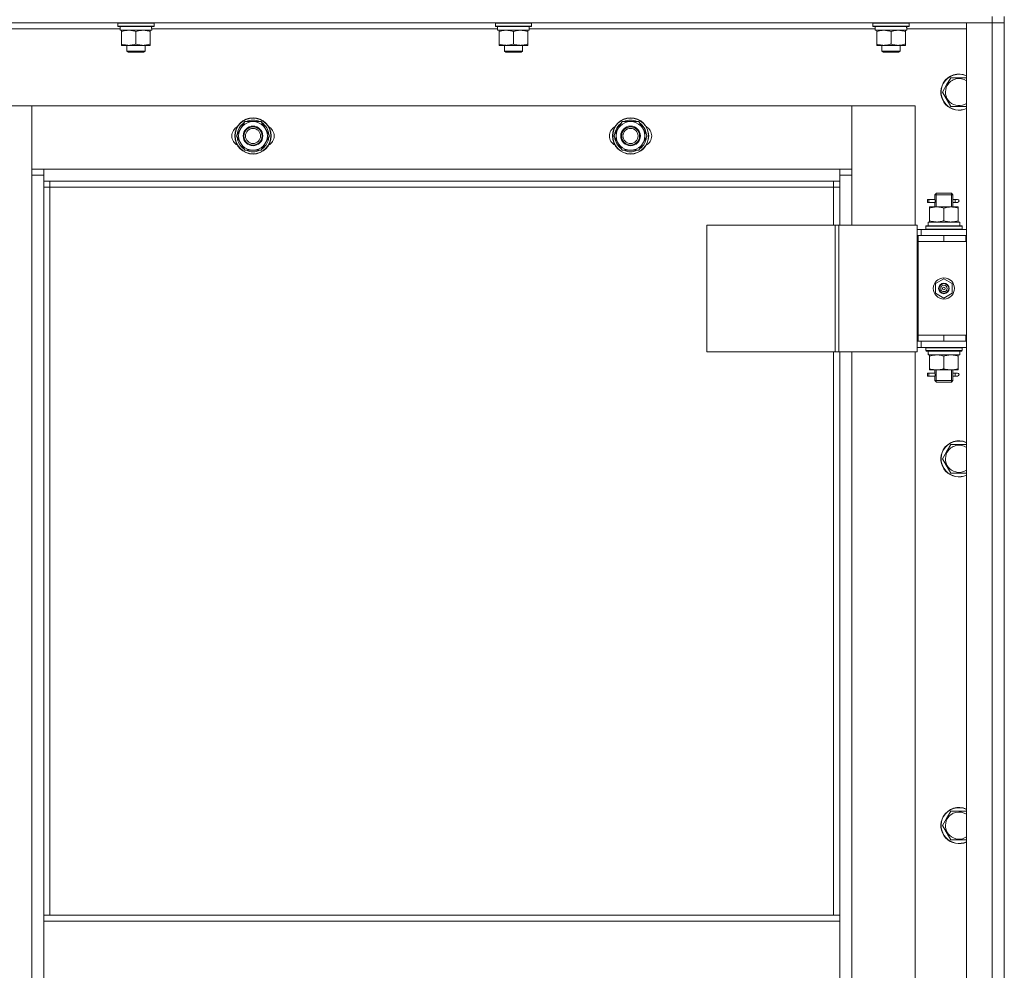
# Model space of a CAD drawing. Units: millimetres. Extents: x 0 to 30462, y -7 to 21000.
# Drawn here: x 10262 to 10914, y 14951 to 15580 of the extents above; entities that cross this region are included whole.
import ezdxf

# ---------------------------------------------------------------- set-up
doc = ezdxf.new("R2010")
doc.units = ezdxf.units.MM
doc.linetypes.add('K5LT_THIN', pattern=[0])
doc.layers.add('R', color=1, linetype='Continuous', true_color=0xff0000)
doc.layers.add('WELDING', color=7, linetype='Continuous', true_color=0xffffff)

msp = doc.modelspace()

# ---------------------------------------------------------------- linework, layer by layer
at = {"layer": 'R', "color": 7, "linetype": 'K5LT_THIN', "lineweight": 18}
for p, q in [((10906.24, 15578.21), (9522.24, 15578.21)), ((10327.24, 15577.91), (10327.41, 15578.21)), ((10327.24, 15576.01), (10327.24, 15577.91)), ((10327.24, 15577.91), (10351.24, 15577.91)), ((10351.24, 15577.91), (10351.07, 15578.21)), ((10351.24, 15576.01), (10351.24, 15577.91)), ((10577.24, 15577.91), (10577.41, 15578.21)), ((10577.24, 15576.01), (10577.24, 15577.91)), ((10577.24, 15577.91), (10601.24, 15577.91)), ((10601.24, 15577.91), (10601.07, 15578.21)), ((10601.24, 15576.01), (10601.24, 15577.91)), ((10827.24, 15577.91), (10827.41, 15578.21)), ((10827.24, 15576.01), (10827.24, 15577.91)), ((10827.24, 15577.91), (10851.24, 15577.91)), ((10851.24, 15577.91), (10851.07, 15578.21)), ((10851.24, 15576.01), (10851.24, 15577.91)), ((10889.24, 15578.21), (10906.24, 15578.21)), ((10889.24, 13786.21), (10889.24, 15578.21)), ((10906.24, 15582.21), (10906.24, 15578.21)), ((10906.24, 13786.21), (10906.24, 15578.21)), ((10906.24, 15578.21), (10914.24, 15578.21)), ((10914.24, 15578.21), (10906.24, 15578.21)), ((10914.24, 15582.21), (10914.24, 15578.21)), ((10914.24, 15578.21), (10914.24, 13786.21)), ((10914.24, 15437.21), (10914.24, 15578.21)), ((10328.74, 15574.21), (10099.62, 15574.21)), ((10327.24, 15576.01), (10327.41, 15575.71)), ((10327.24, 15576.01), (10351.24, 15576.01)), ((10327.41, 15575.71), (10351.07, 15575.71)), ((10328.74, 15573.21), (10328.74, 15575.71)), ((10328.74, 15573.21), (10349.68, 15573.21)), ((10329.74, 15572.36), (10329.74, 15573.21)), ((10329.74, 15564.05), (10329.74, 15572.36)), ((10339.24, 15564.05), (10339.24, 15572.36)), ((10348.74, 15573.21), (10348.74, 15572.36)), ((10348.74, 15564.05), (10348.74, 15572.36)), ((10349.69, 15575.71), (10349.61, 15574.33)), ((10578.74, 15574.21), (10349.62, 15574.21)), ((10351.24, 15576.01), (10351.07, 15575.71)), ((10577.24, 15576.01), (10577.41, 15575.71)), ((10577.24, 15576.01), (10601.24, 15576.01)), ((10577.41, 15575.71), (10601.07, 15575.71)), ((10578.74, 15573.21), (10578.74, 15575.71)), ((10578.74, 15573.21), (10599.68, 15573.21)), ((10579.74, 15572.36), (10579.74, 15573.21)), ((10579.74, 15564.05), (10579.74, 15572.36)), ((10589.24, 15564.05), (10589.24, 15572.36)), ((10598.74, 15573.21), (10598.74, 15572.36)), ((10598.74, 15564.05), (10598.74, 15572.36)), ((10599.69, 15575.71), (10599.61, 15574.33)), ((10828.74, 15574.21), (10599.62, 15574.21)), ((10601.24, 15576.01), (10601.07, 15575.71)), ((10827.24, 15576.01), (10827.41, 15575.71)), ((10827.24, 15576.01), (10851.24, 15576.01)), ((10827.41, 15575.71), (10851.07, 15575.71)), ((10828.74, 15573.21), (10828.74, 15575.71)), ((10828.74, 15573.21), (10849.68, 15573.21)), ((10829.74, 15572.36), (10829.74, 15573.21)), ((10829.74, 15564.05), (10829.74, 15572.36)), ((10839.24, 15564.05), (10839.24, 15572.36)), ((10848.74, 15573.21), (10848.74, 15572.36)), ((10848.74, 15564.05), (10848.74, 15572.36)), ((10849.69, 15575.71), (10849.61, 15574.33)), ((10889.24, 15574.21), (10849.62, 15574.21)), ((10851.24, 15576.01), (10851.07, 15575.71)), ((10329.74, 15563.21), (10329.74, 15564.05)), ((10348.74, 15564.05), (10348.74, 15563.21)), ((10579.74, 15563.21), (10579.74, 15564.05)), ((10598.74, 15564.05), (10598.74, 15563.21)), ((10829.74, 15563.21), (10829.74, 15564.05)), ((10848.74, 15564.05), (10848.74, 15563.21)), ((10334.49, 15563.21), (10329.74, 15563.21)), ((10333.24, 15563.21), (10333.24, 15559.28)), ((10345.24, 15559.28), (10333.24, 15559.28)), ((10333.24, 15559.28), (10334.24, 15558.71)), ((10344.24, 15558.71), (10334.24, 15558.71)), ((10343.99, 15563.21), (10334.49, 15563.21)), ((10348.74, 15563.21), (10343.99, 15563.21)), ((10345.24, 15559.28), (10344.24, 15558.71)), ((10345.24, 15563.21), (10345.24, 15559.28)), ((10584.49, 15563.21), (10579.74, 15563.21)), ((10583.24, 15563.21), (10583.24, 15559.28)), ((10595.24, 15559.28), (10583.24, 15559.28)), ((10583.24, 15559.28), (10584.24, 15558.71)), ((10594.24, 15558.71), (10584.24, 15558.71)), ((10593.99, 15563.21), (10584.49, 15563.21)), ((10598.74, 15563.21), (10593.99, 15563.21)), ((10595.24, 15559.28), (10594.24, 15558.71)), ((10595.24, 15563.21), (10595.24, 15559.28)), ((10834.49, 15563.21), (10829.74, 15563.21)), ((10833.24, 15563.21), (10833.24, 15559.28)), ((10845.24, 15559.28), (10833.24, 15559.28)), ((10833.24, 15559.28), (10834.24, 15558.71)), ((10844.24, 15558.71), (10834.24, 15558.71)), ((10843.99, 15563.21), (10834.49, 15563.21)), ((10848.74, 15563.21), (10843.99, 15563.21)), ((10845.24, 15559.28), (10844.24, 15558.71)), ((10845.24, 15563.21), (10845.24, 15559.28)), ((10876.01, 15536.96), (10878.76, 15541.71)), ((10878.76, 15541.71), (10889.24, 15541.71)), ((10873.27, 15532.21), (10876.01, 15536.96)), ((10878.76, 15522.71), (10873.27, 15532.21)), ((10270.24, 15523.21), (10228.24, 15523.21)), ((10270.24, 15477.21), (10270.24, 15523.21)), ((10270.24, 15523.21), (10270.24, 15481.21)), ((10813.24, 15523.21), (10270.24, 15523.21)), ((10855.24, 15523.21), (10813.24, 15523.21)), ((10813.24, 15523.21), (10813.24, 15477.21)), ((10813.24, 15481.21), (10813.24, 15523.21)), ((10855.24, 15444.21), (10855.24, 15523.21)), ((10889.24, 15522.71), (10878.76, 15522.71)), ((10405.77, 15503.21), (10411.26, 15512.71)), ((10411.26, 15512.71), (10416.74, 15512.71)), ((10416.74, 15512.71), (10422.23, 15512.71)), ((10422.23, 15512.71), (10427.71, 15503.21)), ((10655.77, 15503.21), (10661.26, 15512.71)), ((10661.26, 15512.71), (10666.74, 15512.71)), ((10666.74, 15512.71), (10672.23, 15512.71)), ((10672.23, 15512.71), (10677.71, 15503.21)), ((10411.26, 15493.71), (10405.77, 15503.21)), ((10427.71, 15503.21), (10422.23, 15493.71)), ((10426.38, 15500.91), (10426.99, 15500.91)), ((10427.06, 15502.07), (10427.18, 15502.07)), ((10427.19, 15504.22), (10427.13, 15504.22)), ((10661.26, 15493.71), (10655.77, 15503.21)), ((10677.71, 15503.21), (10672.23, 15493.71)), ((10676.38, 15500.91), (10676.99, 15500.91)), ((10677.06, 15502.07), (10677.18, 15502.07)), ((10677.19, 15504.22), (10677.13, 15504.22)), ((10416.74, 15493.71), (10411.26, 15493.71)), ((10422.23, 15493.71), (10416.74, 15493.71)), ((10666.74, 15493.71), (10661.26, 15493.71)), ((10672.23, 15493.71), (10666.74, 15493.71)), ((10270.24, 15481.21), (10278.24, 15481.21)), ((10278.24, 15481.21), (10805.24, 15481.21)), ((10278.24, 15481.21), (10278.24, 15473.21)), ((10805.24, 15481.21), (10813.24, 15481.21)), ((10805.24, 15473.21), (10805.24, 15481.21)), ((10270.24, 13887.21), (10270.24, 15477.21)), ((10278.24, 15477.21), (10270.24, 15477.21)), ((10805.24, 15473.21), (10278.24, 15473.21)), ((10278.24, 15473.21), (10278.24, 14987.21)), ((10282.24, 15473.21), (10282.24, 15469.21)), ((10801.24, 15469.21), (10801.24, 15473.21)), ((10813.24, 15477.21), (10805.24, 15477.21)), ((10805.24, 15444.21), (10805.24, 15473.21)), ((10813.24, 15477.21), (10813.24, 15444.21)), ((10282.24, 15469.21), (10278.24, 15469.21)), ((10801.24, 15469.21), (10282.24, 15469.21)), ((10282.24, 15469.21), (10282.24, 14987.21)), ((10801.24, 15469.21), (10805.24, 15469.21)), ((10801.24, 15444.21), (10801.24, 15469.21)), ((10863.46, 15459.21), (10863.46, 15461.21)), ((10864.24, 15461.21), (10863.46, 15461.21)), ((10864.24, 15459.21), (10863.46, 15459.21)), ((10864.24, 15461.21), (10864.24, 15459.21)), ((10864.24, 15461.21), (10868.35, 15461.21)), ((10864.24, 15459.21), (10868.35, 15459.21)), ((10868.35, 15461.21), (10866.46, 15461.21)), ((10868.35, 15459.21), (10866.46, 15459.21)), ((10868.24, 15464.21), (10869.24, 15465.21)), ((10868.24, 15464.21), (10874.24, 15464.21)), ((10868.24, 15461.71), (10868.24, 15464.21)), ((10869.19, 15464.21), (10869.19, 15465.15)), ((10869.19, 15456.21), (10869.19, 15464.21)), ((10869.24, 15465.21), (10874.24, 15465.21)), ((10874.24, 15465.21), (10879.24, 15465.21)), ((10874.24, 15464.21), (10880.24, 15464.21)), ((10880.24, 15464.21), (10879.24, 15465.21)), ((10879.29, 15464.21), (10879.29, 15465.15)), ((10879.29, 15456.21), (10879.29, 15464.21)), ((10880.14, 15461.21), (10881.94, 15461.21)), ((10880.14, 15459.21), (10881.94, 15459.21)), ((10880.24, 15461.71), (10880.24, 15464.21)), ((10881.94, 15461.21), (10883.24, 15461.21)), ((10881.94, 15459.21), (10883.24, 15459.21)), ((10864.74, 15455.36), (10864.74, 15456.21)), ((10864.74, 15456.21), (10869.49, 15456.21)), ((10864.74, 15455.36), (10864.74, 15447.05)), ((10868.24, 15456.21), (10868.24, 15458.71)), ((10869.49, 15456.21), (10878.99, 15456.21)), ((10874.24, 15455.36), (10874.24, 15447.05)), ((10878.99, 15456.21), (10883.74, 15456.21)), ((10880.24, 15456.21), (10880.24, 15458.71)), ((10883.74, 15456.21), (10883.74, 15455.36)), ((10883.74, 15455.36), (10883.74, 15447.05)), ((10863.79, 15446.21), (10884.74, 15446.21)), ((10864.74, 15446.21), (10864.74, 15447.05)), ((10883.74, 15447.05), (10883.74, 15446.21)), ((10884.74, 15443.71), (10884.74, 15446.21)), ((10717.18, 15444.21), (10717.18, 15360.21)), ((10802.31, 15444.21), (10717.18, 15444.21)), ((10802.31, 15444.21), (10802.31, 15360.21)), ((10804.59, 15444.21), (10802.31, 15444.21)), ((10856.59, 15444.21), (10804.59, 15444.21)), ((10804.59, 15444.21), (10804.59, 15360.21)), ((10856.59, 15444.21), (10856.59, 15360.21)), ((10859.24, 15441.21), (10856.59, 15441.21)), ((10859.24, 15441.21), (10889.24, 15441.21)), ((10859.24, 15437.21), (10859.24, 15441.21)), ((10862.24, 15443.41), (10862.41, 15443.71)), ((10862.24, 15443.41), (10862.24, 15441.51)), ((10886.24, 15443.41), (10862.24, 15443.41)), ((10886.24, 15441.51), (10862.24, 15441.51)), ((10862.24, 15441.51), (10862.41, 15441.21)), ((10886.07, 15443.71), (10862.41, 15443.71)), ((10863.87, 15444.83), (10863.8, 15443.71)), ((10886.24, 15443.41), (10886.07, 15443.71)), ((10886.24, 15441.51), (10886.07, 15441.21)), ((10886.24, 15443.41), (10886.24, 15441.51)), ((10857.24, 15437.21), (10856.59, 15437.21)), ((10857.24, 15437.21), (10874.24, 15437.21)), ((10857.24, 15433.21), (10857.24, 15437.21)), ((10874.24, 15433.21), (10857.24, 15433.21)), ((10857.24, 15433.21), (10857.24, 15371.21)), ((10857.24, 15433.21), (10874.24, 15433.21)), ((10874.24, 15433.21), (10874.24, 15437.21)), ((10874.24, 15437.21), (10888.74, 15437.21)), ((10874.24, 15433.21), (10888.74, 15433.21)), ((10888.74, 15433.21), (10888.74, 15437.21)), ((10888.74, 15437.21), (10889.24, 15437.21)), ((10888.74, 15433.21), (10889.24, 15433.21)), ((10914.24, 15437.21), (10914.24, 15433.21)), ((10914.24, 15371.21), (10914.24, 15433.21)), ((10868.74, 15405.38), (10874.24, 15408.56)), ((10874.24, 15408.56), (10879.74, 15405.38)), ((10868.74, 15399.03), (10868.74, 15405.38)), ((10879.74, 15405.38), (10879.74, 15399.03)), ((10874.24, 15395.85), (10868.74, 15399.03)), ((10879.74, 15399.03), (10874.24, 15395.85)), ((10874.24, 15371.21), (10857.24, 15371.21)), ((10857.24, 15371.21), (10857.24, 15367.21)), ((10874.24, 15371.21), (10857.24, 15371.21)), ((10888.74, 15371.21), (10874.24, 15371.21)), ((10874.24, 15371.21), (10874.24, 15367.21)), ((10889.24, 15371.21), (10888.74, 15371.21)), ((10888.74, 15371.21), (10888.74, 15367.21)), ((10914.24, 15371.21), (10914.24, 15367.21)), ((10856.59, 15367.21), (10857.24, 15367.21)), ((10856.59, 15363.21), (10859.24, 15363.21)), ((10874.24, 15367.21), (10857.24, 15367.21)), ((10859.24, 15367.21), (10859.24, 15363.21)), ((10889.24, 15363.21), (10859.24, 15363.21)), ((10862.24, 15362.91), (10862.41, 15363.21)), ((10862.24, 15362.91), (10862.24, 15361.01)), ((10886.24, 15362.91), (10862.24, 15362.91)), ((10888.74, 15367.21), (10874.24, 15367.21)), ((10886.24, 15362.91), (10886.07, 15363.21)), ((10886.24, 15362.91), (10886.24, 15361.01)), ((10889.24, 15367.21), (10888.74, 15367.21)), ((10914.24, 14717.21), (10914.24, 15367.21)), ((10802.31, 15360.21), (10717.18, 15360.21)), ((10801.24, 14987.21), (10801.24, 15360.21)), ((10804.59, 15360.21), (10802.31, 15360.21)), ((10856.59, 15360.21), (10804.59, 15360.21)), ((10805.24, 14987.21), (10805.24, 15360.21)), ((10813.24, 15360.21), (10813.24, 14724.21)), ((10855.24, 14724.21), (10855.24, 15360.21)), ((10886.24, 15361.01), (10862.24, 15361.01)), ((10862.24, 15361.01), (10862.41, 15360.71)), ((10886.07, 15360.71), (10862.41, 15360.71)), ((10863.79, 15358.21), (10863.87, 15359.59)), ((10863.79, 15358.21), (10864, 15358.21)), ((10884.74, 15358.21), (10864, 15358.21)), ((10864.74, 15357.36), (10864.74, 15358.21)), ((10864.74, 15349.05), (10864.74, 15357.36)), ((10874.24, 15349.05), (10874.24, 15357.36)), ((10883.74, 15358.21), (10883.74, 15357.36)), ((10883.74, 15349.05), (10883.74, 15357.36)), ((10884.74, 15360.71), (10884.74, 15358.21)), ((10886.24, 15361.01), (10886.07, 15360.71)), ((10864.74, 15348.21), (10864.74, 15349.05)), ((10869.49, 15348.21), (10864.74, 15348.21)), ((10868.24, 15346.71), (10868.24, 15348.21)), ((10869.19, 15341.21), (10869.19, 15348.21)), ((10878.99, 15348.21), (10869.49, 15348.21)), ((10883.74, 15348.21), (10878.99, 15348.21)), ((10879.29, 15341.21), (10879.29, 15348.21)), ((10880.24, 15346.71), (10880.24, 15348.21)), ((10883.74, 15349.05), (10883.74, 15348.21)), ((10863.46, 15344.21), (10863.46, 15346.21)), ((10864.24, 15346.21), (10863.46, 15346.21)), ((10864.24, 15344.21), (10863.46, 15344.21)), ((10864.24, 15346.21), (10864.24, 15344.21)), ((10864.24, 15346.21), (10868.35, 15346.21)), ((10864.24, 15344.21), (10868.35, 15344.21)), ((10868.35, 15346.21), (10866.46, 15346.21)), ((10868.35, 15344.21), (10866.46, 15344.21)), ((10868.24, 15341.21), (10868.24, 15343.71)), ((10880.14, 15346.21), (10881.94, 15346.21)), ((10880.14, 15344.21), (10881.94, 15344.21)), ((10880.24, 15341.21), (10880.24, 15343.71)), ((10881.94, 15346.21), (10883.24, 15346.21)), ((10881.94, 15344.21), (10883.24, 15344.21)), ((10868.24, 15341.21), (10869.24, 15340.21)), ((10868.24, 15341.21), (10874.24, 15341.21)), ((10869.19, 15341.21), (10869.19, 15340.26)), ((10869.24, 15340.21), (10874.24, 15340.21)), ((10874.24, 15341.21), (10880.24, 15341.21)), ((10874.24, 15340.21), (10879.24, 15340.21)), ((10880.24, 15341.21), (10879.24, 15340.21)), ((10879.29, 15341.21), (10879.29, 15340.26)), ((10876.01, 15294.1), (10878.76, 15298.85)), ((10878.76, 15298.85), (10889.24, 15298.85)), ((10873.27, 15289.35), (10876.01, 15294.1)), ((10878.76, 15279.85), (10873.27, 15289.35)), ((10889.24, 15279.85), (10878.76, 15279.85)), ((10876.01, 15051.24), (10878.76, 15055.99)), ((10878.76, 15055.99), (10889.24, 15055.99)), ((10873.27, 15046.49), (10876.01, 15051.24)), ((10878.76, 15036.99), (10873.27, 15046.49)), ((10889.24, 15036.99), (10878.76, 15036.99)), ((10278.24, 14987.21), (10805.24, 14987.21)), ((10278.24, 14987.21), (10278.24, 14983.21)), ((10278.24, 14983.21), (10805.24, 14983.21)), ((10278.24, 14941.21), (10278.24, 14983.21)), ((10805.24, 14987.21), (10805.24, 14983.21)), ((10805.24, 14983.21), (10805.24, 14941.21))]:
    msp.add_line(p, q, dxfattribs=at)
for centre, radius in [((10416.74, 15503.21), 12), ((10416.74, 15503.21), 11.83), ((10666.74, 15503.21), 12), ((10666.74, 15503.21), 11.83), ((10416.74, 15503.21), 6.5), ((10416.74, 15503.21), 6), ((10416.74, 15503.21), 5), ((10666.74, 15503.21), 6.5), ((10666.74, 15503.21), 6), ((10666.74, 15503.21), 5), ((10874.24, 15402.21), 7), ((10874.24, 15402.21), 3.49), ((10874.24, 15402.21), 3.49), ((10874.24, 15402.21), 3.25), ((10874.24, 15402.21), 3.19), ((10874.24, 15402.21), 3.19), ((10874.24, 15402.21), 2.1), ((10874.24, 15402.21), 0.9)]:
    msp.add_circle(centre, radius, dxfattribs=at)
for centre, radius, start, end in [((10884.24, 15532.21), 12, 65.37568, 150), ((10884.24, 15532.21), 11.83, 64.99048, 150), ((10884.24, 15532.21), 12, 150, 294.62432), ((10884.24, 15532.21), 11.83, 150, 295.00952), ((10884.24, 15532.21), 8.97, 56.1336, 150), ((10884.24, 15532.21), 8.97, 150, 303.8664), ((10416.74, 15503.21), 10.5, 124.79123, 175.20877), ((10416.74, 15503.21), 9.5, 90, 270), ((10416.74, 15503.21), 10.5, 64.79123, 115.20877), ((10416.74, 15503.21), 9.5, 270, 90), ((10416.74, 15503.21), 10.5, 5.53239, 55.20877), ((10666.74, 15503.21), 10.5, 124.79123, 175.20877), ((10666.74, 15503.21), 9.5, 90, 270), ((10666.74, 15503.21), 10.5, 64.79123, 115.20877), ((10666.74, 15503.21), 9.5, 270, 90), ((10666.74, 15503.21), 10.5, 5.53239, 55.20877), ((10409.74, 15503.21), 7, 117.99456, 242.00544), ((10423.74, 15503.21), 7, 297.99456, 62.00544), ((10659.74, 15503.21), 7, 117.99456, 242.00544), ((10673.74, 15503.21), 7, 297.99456, 62.00544), ((10416.74, 15503.21), 10.5, 184.79123, 235.20875), ((10416.74, 15503.21), 10.5, 304.79123, 347.35895), ((10416.74, 15503.21), 10.5, 347.35895, 353.81052), ((10666.74, 15503.21), 10.5, 184.79123, 235.20875), ((10666.74, 15503.21), 10.5, 304.79123, 347.35895), ((10666.74, 15503.21), 10.5, 347.35895, 353.81052), ((10416.74, 15503.21), 10.5, 244.79123, 295.20701), ((10666.74, 15503.21), 10.5, 244.79123, 295.20701), ((10883.24, 15460.21), 1, 270, 90), ((10883.24, 15345.21), 1, 270, 90), ((10884.24, 15289.35), 12, 65.37568, 150), ((10884.24, 15289.35), 11.83, 64.99048, 150), ((10884.24, 15289.35), 8.97, 56.1336, 150), ((10884.24, 15289.35), 12, 150, 294.62432), ((10884.24, 15289.35), 11.83, 150, 295.00952), ((10884.24, 15289.35), 8.97, 150, 303.8664), ((10884.24, 15046.49), 12, 65.37568, 150), ((10884.24, 15046.49), 11.83, 64.99048, 150), ((10884.24, 15046.49), 8.97, 56.1336, 150), ((10884.24, 15046.49), 12, 150, 294.62432), ((10884.24, 15046.49), 11.83, 150, 295.00952), ((10884.24, 15046.49), 8.97, 150, 303.8664)]:
    msp.add_arc(centre, radius, start, end, dxfattribs=at)
for centre, major_axis, ratio, start_param, end_param in [((10339.24, 15570.78), (0, 22.52), 0.466308, -1.46277, -1.350168), ((10589.24, 15570.78), (0, 22.52), 0.466308, -1.46277, -1.350168), ((10839.24, 15570.78), (0, 22.52), 0.466308, -1.46277, -1.350168), ((10881.94, 15460.21), (0, 1), 0.301552, 0, 3.141593), ((10874.24, 15448.38), (0, 22.52), 0.466308, 1.667355, 1.779747), ((10874.24, 15363.13), (0, -22.52), 0.466308, -1.46282, -1.350219), ((10881.94, 15345.21), (0, 1), 0.301552, 0, 3.141593)]:
    msp.add_ellipse(centre, major_axis=major_axis, ratio=ratio, start_param=start_param, end_param=end_param, dxfattribs=at)
at = {"layer": 'WELDING', "color": 7, "linetype": 'K5LT_THIN', "lineweight": 18}
for p, q in [((10868.43, 15460.21), (10868.25, 15461.65)), ((10868.25, 15461.65), (10868.32, 15461.35)), ((10868.25, 15458.73), (10868.41, 15459.7)), ((10868.35, 15459.2), (10868.25, 15458.73)), ((10868.32, 15461.35), (10868.35, 15461.21)), ((10868.41, 15459.7), (10868.43, 15460.21)), ((10880.07, 15460.71), (10880.05, 15460.21)), ((10880.05, 15460.21), (10880.23, 15458.76)), ((10880.24, 15461.68), (10880.07, 15460.71)), ((10880.14, 15461.21), (10880.24, 15461.68)), ((10880.16, 15459.06), (10880.14, 15459.21)), ((10880.23, 15458.76), (10880.16, 15459.06)), ((10868.43, 15345.21), (10868.25, 15346.65)), ((10868.25, 15346.65), (10868.32, 15346.35)), ((10868.25, 15343.73), (10868.41, 15344.7)), ((10868.35, 15344.2), (10868.25, 15343.73)), ((10868.32, 15346.35), (10868.35, 15346.21)), ((10868.41, 15344.7), (10868.43, 15345.21)), ((10880.07, 15345.71), (10880.05, 15345.21)), ((10880.05, 15345.21), (10880.23, 15343.76)), ((10880.24, 15346.68), (10880.07, 15345.71)), ((10880.14, 15346.21), (10880.24, 15346.68)), ((10880.16, 15344.06), (10880.14, 15344.21)), ((10880.23, 15343.76), (10880.16, 15344.06))]:
    msp.add_line(p, q, dxfattribs=at)
for points, knots in [([(10339.24, 15572.36), (10338.68, 15572.54), (10337.87, 15572.78), (10336.87, 15572.99), (10336.27, 15573.08), (10335.75, 15573.14), (10335.23, 15573.19), (10334.7, 15573.21), (10334.17, 15573.2), (10333.65, 15573.18), (10333.06, 15573.13), (10332.34, 15573.03), (10331.2, 15572.8), (10330.32, 15572.55), (10329.74, 15572.36)], [0, 0, 0, 0, 2.72415, 3.912285, 4.716446, 5.530362, 6.353984, 7.180289, 7.997717, 8.810544, 9.605533, 10.761675, 12.184093, 15, 15, 15, 15]), ([(10348.74, 15572.36), (10348.18, 15572.54), (10347.37, 15572.78), (10346.37, 15572.99), (10345.77, 15573.08), (10345.25, 15573.14), (10344.73, 15573.19), (10344.2, 15573.21), (10343.67, 15573.2), (10343.15, 15573.18), (10342.56, 15573.13), (10341.84, 15573.03), (10340.7, 15572.8), (10339.82, 15572.55), (10339.24, 15572.36)], [0, 0, 0, 0, 2.72415, 3.912285, 4.716446, 5.530362, 6.353984, 7.180289, 7.997717, 8.810544, 9.605533, 10.761675, 12.184093, 15, 15, 15, 15]), ([(10589.24, 15572.36), (10588.68, 15572.54), (10587.87, 15572.78), (10586.87, 15572.99), (10586.27, 15573.08), (10585.75, 15573.14), (10585.23, 15573.19), (10584.7, 15573.21), (10584.17, 15573.2), (10583.65, 15573.18), (10583.06, 15573.13), (10582.34, 15573.03), (10581.2, 15572.8), (10580.32, 15572.55), (10579.74, 15572.36)], [0, 0, 0, 0, 2.72415, 3.912285, 4.716446, 5.530362, 6.353984, 7.180289, 7.997717, 8.810544, 9.605533, 10.761675, 12.184093, 15, 15, 15, 15]), ([(10598.74, 15572.36), (10598.18, 15572.54), (10597.37, 15572.78), (10596.37, 15572.99), (10595.77, 15573.08), (10595.25, 15573.14), (10594.73, 15573.19), (10594.2, 15573.21), (10593.67, 15573.2), (10593.15, 15573.18), (10592.56, 15573.13), (10591.84, 15573.03), (10590.7, 15572.8), (10589.82, 15572.55), (10589.24, 15572.36)], [0, 0, 0, 0, 2.72415, 3.912285, 4.716446, 5.530362, 6.353984, 7.180289, 7.997717, 8.810544, 9.605533, 10.761675, 12.184093, 15, 15, 15, 15]), ([(10839.24, 15572.36), (10838.68, 15572.54), (10837.87, 15572.78), (10836.87, 15572.99), (10836.27, 15573.08), (10835.75, 15573.14), (10835.23, 15573.19), (10834.7, 15573.21), (10834.17, 15573.2), (10833.65, 15573.18), (10833.06, 15573.13), (10832.34, 15573.03), (10831.2, 15572.8), (10830.32, 15572.55), (10829.74, 15572.36)], [0, 0, 0, 0, 2.72415, 3.912285, 4.716446, 5.530362, 6.353984, 7.180289, 7.997717, 8.810544, 9.605533, 10.761675, 12.184093, 15, 15, 15, 15]), ([(10848.74, 15572.36), (10848.18, 15572.54), (10847.37, 15572.78), (10846.37, 15572.99), (10845.77, 15573.08), (10845.25, 15573.14), (10844.73, 15573.19), (10844.2, 15573.21), (10843.67, 15573.2), (10843.15, 15573.18), (10842.56, 15573.13), (10841.84, 15573.03), (10840.7, 15572.8), (10839.82, 15572.55), (10839.24, 15572.36)], [0, 0, 0, 0, 2.72415, 3.912285, 4.716446, 5.530362, 6.353984, 7.180289, 7.997717, 8.810544, 9.605533, 10.761675, 12.184093, 15, 15, 15, 15]), ([(10329.74, 15564.05), (10330.24, 15563.89), (10331, 15563.66), (10331.97, 15563.45), (10332.63, 15563.34), (10333.25, 15563.26), (10333.87, 15563.22), (10334.29, 15563.21), (10334.49, 15563.21)], [0, 0, 0, 0, 2.905563, 4.375924, 5.511195, 6.679161, 7.850161, 9, 9, 9, 9]), ([(10334.49, 15563.21), (10334.71, 15563.21), (10335.14, 15563.22), (10335.78, 15563.27), (10336.41, 15563.35), (10337.22, 15563.49), (10338.16, 15563.71), (10338.89, 15563.94), (10339.24, 15564.05)], [0, 0, 0, 0, 1.192024, 2.404251, 3.60809, 4.765234, 6.955738, 9, 9, 9, 9]), ([(10339.24, 15564.05), (10339.74, 15563.89), (10340.5, 15563.66), (10341.47, 15563.45), (10342.13, 15563.34), (10342.75, 15563.26), (10343.37, 15563.22), (10343.79, 15563.21), (10343.99, 15563.21)], [0, 0, 0, 0, 2.905563, 4.375924, 5.511195, 6.679161, 7.850161, 9, 9, 9, 9]), ([(10343.99, 15563.21), (10344.21, 15563.21), (10344.64, 15563.22), (10345.28, 15563.27), (10345.91, 15563.35), (10346.72, 15563.49), (10347.66, 15563.71), (10348.39, 15563.94), (10348.74, 15564.05)], [0, 0, 0, 0, 1.192024, 2.404251, 3.60809, 4.765234, 6.955738, 9, 9, 9, 9]), ([(10579.74, 15564.05), (10580.24, 15563.89), (10581, 15563.66), (10581.97, 15563.45), (10582.63, 15563.34), (10583.25, 15563.26), (10583.87, 15563.22), (10584.29, 15563.21), (10584.49, 15563.21)], [0, 0, 0, 0, 2.905563, 4.375924, 5.511195, 6.679161, 7.850161, 9, 9, 9, 9]), ([(10584.49, 15563.21), (10584.71, 15563.21), (10585.14, 15563.22), (10585.78, 15563.27), (10586.41, 15563.35), (10587.22, 15563.49), (10588.16, 15563.71), (10588.89, 15563.94), (10589.24, 15564.05)], [0, 0, 0, 0, 1.192024, 2.404251, 3.60809, 4.765234, 6.955738, 9, 9, 9, 9]), ([(10589.24, 15564.05), (10589.74, 15563.89), (10590.5, 15563.66), (10591.47, 15563.45), (10592.13, 15563.34), (10592.75, 15563.26), (10593.37, 15563.22), (10593.79, 15563.21), (10593.99, 15563.21)], [0, 0, 0, 0, 2.905563, 4.375924, 5.511195, 6.679161, 7.850161, 9, 9, 9, 9]), ([(10593.99, 15563.21), (10594.21, 15563.21), (10594.64, 15563.22), (10595.28, 15563.27), (10595.91, 15563.35), (10596.72, 15563.49), (10597.66, 15563.71), (10598.39, 15563.94), (10598.74, 15564.05)], [0, 0, 0, 0, 1.192024, 2.404251, 3.60809, 4.765234, 6.955738, 9, 9, 9, 9]), ([(10829.74, 15564.05), (10830.24, 15563.89), (10831, 15563.66), (10831.97, 15563.45), (10832.63, 15563.34), (10833.25, 15563.26), (10833.87, 15563.22), (10834.29, 15563.21), (10834.49, 15563.21)], [0, 0, 0, 0, 2.905563, 4.375924, 5.511195, 6.679161, 7.850161, 9, 9, 9, 9]), ([(10834.49, 15563.21), (10834.71, 15563.21), (10835.14, 15563.22), (10835.78, 15563.27), (10836.41, 15563.35), (10837.22, 15563.49), (10838.16, 15563.71), (10838.89, 15563.94), (10839.24, 15564.05)], [0, 0, 0, 0, 1.192024, 2.404251, 3.60809, 4.765234, 6.955738, 9, 9, 9, 9]), ([(10839.24, 15564.05), (10839.74, 15563.89), (10840.5, 15563.66), (10841.47, 15563.45), (10842.13, 15563.34), (10842.75, 15563.26), (10843.37, 15563.22), (10843.79, 15563.21), (10843.99, 15563.21)], [0, 0, 0, 0, 2.905563, 4.375924, 5.511195, 6.679161, 7.850161, 9, 9, 9, 9]), ([(10843.99, 15563.21), (10844.21, 15563.21), (10844.64, 15563.22), (10845.28, 15563.27), (10845.91, 15563.35), (10846.72, 15563.49), (10847.66, 15563.71), (10848.39, 15563.94), (10848.74, 15564.05)], [0, 0, 0, 0, 1.192024, 2.404251, 3.60809, 4.765234, 6.955738, 9, 9, 9, 9]), ([(10869.49, 15456.21), (10869.21, 15456.21), (10868.74, 15456.19), (10868.08, 15456.13), (10867.59, 15456.06), (10866.89, 15455.95), (10865.97, 15455.74), (10865.15, 15455.49), (10864.74, 15455.36)], [0, 0, 0, 0, 1.548206, 2.616755, 3.724998, 4.291764, 6.613357, 9, 9, 9, 9]), ([(10874.24, 15455.36), (10873.81, 15455.5), (10873.07, 15455.72), (10872.06, 15455.95), (10871.24, 15456.09), (10870.5, 15456.17), (10869.92, 15456.2), (10869.58, 15456.21), (10869.49, 15456.21)], [0, 0, 0, 0, 2.494996, 4.309231, 5.73815, 7.133977, 8.472011, 9, 9, 9, 9]), ([(10878.99, 15456.21), (10878.78, 15456.21), (10878.34, 15456.19), (10877.7, 15456.14), (10877.07, 15456.06), (10876.27, 15455.92), (10875.33, 15455.7), (10874.59, 15455.47), (10874.24, 15455.36)], [0, 0, 0, 0, 1.192024, 2.404251, 3.60809, 4.765234, 6.955738, 9, 9, 9, 9]), ([(10883.74, 15455.36), (10883.24, 15455.52), (10882.49, 15455.75), (10881.52, 15455.96), (10880.85, 15456.07), (10880.23, 15456.15), (10879.61, 15456.19), (10879.19, 15456.21), (10878.99, 15456.21)], [0, 0, 0, 0, 2.905563, 4.375924, 5.511195, 6.679161, 7.850161, 9, 9, 9, 9]), ([(10864.74, 15447.05), (10865.24, 15446.89), (10866, 15446.66), (10866.97, 15446.45), (10867.63, 15446.34), (10868.25, 15446.26), (10868.87, 15446.22), (10869.29, 15446.21), (10869.49, 15446.21)], [0, 0, 0, 0, 2.905563, 4.375924, 5.511195, 6.679161, 7.850161, 9, 9, 9, 9]), ([(10869.49, 15446.21), (10869.71, 15446.21), (10870.14, 15446.22), (10870.78, 15446.27), (10871.41, 15446.35), (10872.22, 15446.49), (10873.16, 15446.71), (10873.89, 15446.94), (10874.24, 15447.05)], [0, 0, 0, 0, 1.192024, 2.404251, 3.60809, 4.765234, 6.955738, 9, 9, 9, 9]), ([(10874.24, 15447.05), (10874.8, 15446.87), (10875.62, 15446.63), (10876.61, 15446.42), (10877.21, 15446.33), (10877.73, 15446.27), (10878.25, 15446.22), (10878.78, 15446.2), (10879.31, 15446.21), (10879.83, 15446.23), (10880.42, 15446.28), (10881.14, 15446.38), (10882.28, 15446.61), (10883.16, 15446.86), (10883.74, 15447.05)], [0, 0, 0, 0, 2.72415, 3.912285, 4.716446, 5.530362, 6.353984, 7.180289, 7.997717, 8.810544, 9.605533, 10.761675, 12.184093, 15, 15, 15, 15]), ([(10874.24, 15357.36), (10873.68, 15357.54), (10872.87, 15357.78), (10871.87, 15357.99), (10871.27, 15358.08), (10870.75, 15358.14), (10870.23, 15358.19), (10869.7, 15358.21), (10869.17, 15358.2), (10868.65, 15358.18), (10868.06, 15358.13), (10867.34, 15358.03), (10866.2, 15357.8), (10865.32, 15357.55), (10864.74, 15357.36)], [0, 0, 0, 0, 2.72415, 3.912285, 4.716446, 5.530362, 6.353984, 7.180289, 7.997717, 8.810544, 9.605533, 10.761675, 12.184093, 15, 15, 15, 15]), ([(10878.99, 15358.21), (10878.71, 15358.21), (10878.24, 15358.19), (10877.58, 15358.13), (10877.09, 15358.06), (10876.39, 15357.95), (10875.47, 15357.74), (10874.65, 15357.49), (10874.24, 15357.36)], [0, 0, 0, 0, 1.548206, 2.616755, 3.724998, 4.291764, 6.613357, 9, 9, 9, 9]), ([(10883.74, 15357.36), (10883.31, 15357.5), (10882.57, 15357.72), (10881.56, 15357.95), (10880.74, 15358.09), (10880, 15358.17), (10879.42, 15358.2), (10879.08, 15358.21), (10878.99, 15358.21)], [0, 0, 0, 0, 2.494996, 4.309231, 5.73815, 7.133977, 8.472011, 9, 9, 9, 9]), ([(10864.74, 15349.05), (10865.24, 15348.89), (10866, 15348.66), (10866.97, 15348.45), (10867.63, 15348.34), (10868.25, 15348.26), (10868.87, 15348.22), (10869.29, 15348.21), (10869.49, 15348.21)], [0, 0, 0, 0, 2.905563, 4.375924, 5.511195, 6.679161, 7.850161, 9, 9, 9, 9]), ([(10869.49, 15348.21), (10869.71, 15348.21), (10870.14, 15348.22), (10870.78, 15348.27), (10871.41, 15348.35), (10872.22, 15348.49), (10873.16, 15348.71), (10873.89, 15348.94), (10874.24, 15349.05)], [0, 0, 0, 0, 1.192024, 2.404251, 3.60809, 4.765234, 6.955738, 9, 9, 9, 9]), ([(10874.24, 15349.05), (10874.74, 15348.89), (10875.5, 15348.66), (10876.47, 15348.45), (10877.13, 15348.34), (10877.75, 15348.26), (10878.37, 15348.22), (10878.79, 15348.21), (10878.99, 15348.21)], [0, 0, 0, 0, 2.905563, 4.375924, 5.511195, 6.679161, 7.850161, 9, 9, 9, 9]), ([(10878.99, 15348.21), (10879.21, 15348.21), (10879.64, 15348.22), (10880.28, 15348.27), (10880.91, 15348.35), (10881.72, 15348.49), (10882.66, 15348.71), (10883.39, 15348.94), (10883.74, 15349.05)], [0, 0, 0, 0, 1.192024, 2.404251, 3.60809, 4.765234, 6.955738, 9, 9, 9, 9])]:
    msp.add_open_spline(points, degree=3, knots=knots, dxfattribs=at)

doc.saveas('drawing.dxf')
